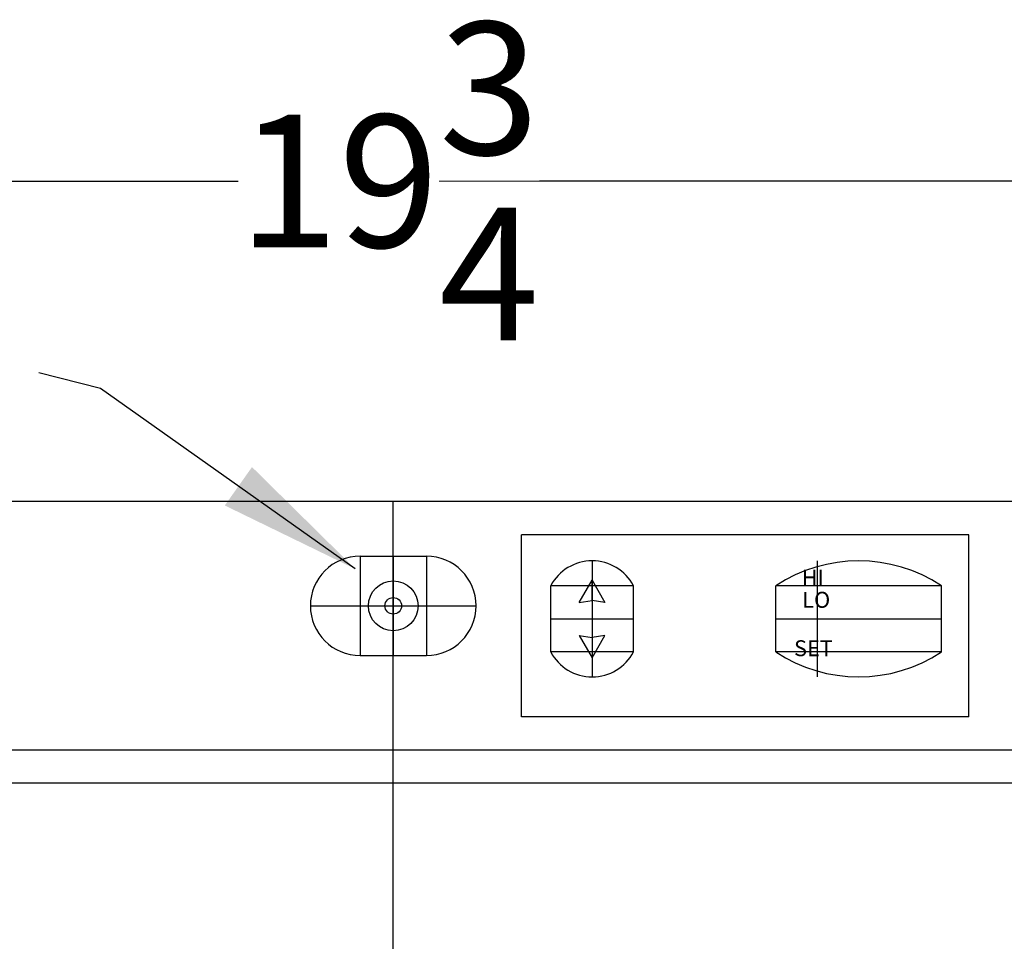
# Model space of a CAD drawing. Extents: x -72 to 31, y -41 to 46.
# Drawn here: x 10 to 18, y -6 to 1 of the extents above; entities that cross this region are included whole.
import ezdxf

# ---------------------------------------------------------------- set-up
doc = ezdxf.new("R2010")
doc.units = 0
doc.header["$MEASUREMENT"] = 0
doc.layers.get('Defpoints').update_dxf_attribs({"color": 150, "linetype": 'CONTINUOUS'})
doc.layers.add('AM_5', color=8, linetype='CONTINUOUS', lineweight=15)
doc.layers.add('OBJECT', color=7, linetype='CONTINUOUS')
doc.styles.get("Standard").update_dxf_attribs({"font": 'arial.ttf', "height": 1})
doc.dimstyles.new('Fraction-1&HTO12', dxfattribs={"dimscale": 6, "dimtxt": 0.18, "dimasz": 0.18, "dimexe": 0.125, "dimexo": 0.0625, "dimgap": 0.09, "dimtad": 0, "dimdec": 4, "dimzin": 3, "dimdsep": 46, "dimlunit": 5, "dimtxsty": 'Standard', "dimcen": 0.09, "dimdle": 0.125, "dimadec": 0, "dimazin": 0, "dimtfac": 1, "dimtdec": 4, "dimtofl": 0, "dimtmove": 2, "dimatfit": 3, "dimfxl": 0.125, "dimtolj": 1, "dimtzin": 0, "dimarcsym": 0})
doc.dimstyles.new('Fraction-1&HTO12$0', dxfattribs={"dimscale": 6, "dimtxt": 0.18, "dimasz": 0.18, "dimexe": 0.125, "dimexo": 0.0625, "dimgap": 0.09, "dimtad": 0, "dimdec": 4, "dimzin": 3, "dimdsep": 46, "dimlunit": 5, "dimtxsty": 'Standard', "dimcen": 0.09, "dimdle": 0.125, "dimadec": 0, "dimazin": 0, "dimtfac": 1, "dimtdec": 4, "dimtofl": 0, "dimtmove": 2, "dimatfit": 3, "dimfxl": 1, "dimtolj": 1, "dimtzin": 0, "dimarcsym": 0})

# ---------------------------------------------------------------- blocks, each defined once
blk = doc.blocks.new('*D11')
at = {"layer": 'AM_5', "color": 0, "lineweight": -2, "transparency": 16777216}
for p, q in [((3.1194, -2.5263), (3.1194, -0.0463)), ((22.8694, -2.5263), (22.8694, -0.0463)), ((3.8694, -0.1713), (11.8577, -0.1713)), ((22.1194, -0.1713), (14.1311, -0.1713))]:
    blk.add_line(p, q, dxfattribs=at)
at = {"layer": 'AM_5', "color": 0, "transparency": 16777216}
for points in [[(3.8694, -0.0463), (3.8694, -0.2963), (3.1194, -0.1713)], [(22.1194, -0.0463), (22.1194, -0.2963), (22.8694, -0.1713)]]:
    blk.add_solid(points, dxfattribs=at)
at = {"layer": 'Defpoints', "color": 0, "transparency": 16777216}
for p in [(3.1194, -0.1713), (3.1194, -2.5888), (22.8694, -2.5888)]:
    blk.add_point(p, dxfattribs=at)
at = {"layer": 'AM_5', "color": 0, "transparency": 16777216, "insert": (12.9944, -0.1713), "char_height": 1, "attachment_point": 5}
blk.add_mtext('\\A1;19{\\H1x;\\S3/4;}', dxfattribs=at)
blk = doc.blocks.new('LOCK 2 IN.')
at = {"layer": 'Defpoints'}
for p, q in [((-0.25, 0.375), (-0.25, -0.375)), ((0, 0.375), (0, -0.375)), ((0.25, 0.375), (0.25, -0.375)), ((-0.625, 0), (0.625, 0))]:
    blk.add_line(p, q, dxfattribs=at)
at = {"layer": 'OBJECT'}
for p, q in [((-0.25, 0.375), (0.25, 0.375)), ((-0.25, -0.375), (0.25, -0.375))]:
    blk.add_line(p, q, dxfattribs=at)
for radius in [0.1875, 0.0625]:
    blk.add_circle((0, 0), radius, dxfattribs=at)
for centre, start, end in [((-0.25, 0), 90, 270), ((0.25, 0), 270, 90)]:
    blk.add_arc(centre, 0.375, start, end, dxfattribs=at)

msp = doc.modelspace()

# ---------------------------------------------------------------- linework, layer by layer
at = {"layer": 'Defpoints'}
for p, q in [((13.0279, -34.5888), (13.0279, -2.5888)), ((14.5276, -3.0359), (14.5276, -3.9109)), ((16.2255, -3.0359), (16.2255, -3.9109)), ((14.5276, -3.3352), (14.5276, -3.1824)), ((14.8401, -3.2234), (14.2151, -3.2234)), ((17.163, -3.2234), (15.913, -3.2234)), ((14.2151, -3.4734), (14.8401, -3.4734)), ((15.913, -3.4734), (17.163, -3.4734)), ((14.5276, -3.6147), (14.5276, -3.7675)), ((14.8401, -3.7234), (14.2151, -3.7234)), ((17.163, -3.7234), (15.913, -3.7234))]:
    msp.add_line(p, q, dxfattribs=at)
at = {"layer": 'OBJECT'}
for p, q in [((22.8694, -2.5888), (3.1194, -2.5888)), ((17.3694, -2.8388), (13.9944, -2.8388)), ((13.9944, -4.2138), (13.9944, -2.8388)), ((17.3694, -4.2138), (17.3694, -2.8388)), ((14.2151, -3.7234), (14.2151, -3.2234)), ((14.8401, -3.7234), (14.8401, -3.2234)), ((15.913, -3.7234), (15.913, -3.2234)), ((17.163, -3.7234), (17.163, -3.2234)), ((14.4304, -3.3508), (14.5276, -3.3352)), ((14.6248, -3.3508), (14.5276, -3.3352)), ((14.4304, -3.5991), (14.5276, -3.6147)), ((14.6248, -3.5991), (14.5276, -3.6147)), ((17.3694, -4.2138), (13.9944, -4.2138)), ((22.8694, -4.4638), (3.1194, -4.4638)), ((22.8694, -4.7138), (3.1194, -4.7138))]:
    msp.add_line(p, q, dxfattribs=at)
at = {"layer": 'OBJECT', "ltscale": 0.5}
for p, q in [((14.4304, -3.3508), (14.5276, -3.1824)), ((14.5276, -3.1824), (14.6248, -3.3508)), ((14.4304, -3.5991), (14.5276, -3.7675)), ((14.5276, -3.7675), (14.6248, -3.5991))]:
    msp.add_line(p, q, dxfattribs=at)
at = {"layer": 'OBJECT'}
for centre, radius, start, end in [((14.5276, -3.39), 0.3542, 28.07249, 151.92751), ((16.538, -4.1713), 1.1354, 56.60151, 123.39849), ((14.5276, -3.5567), 0.3542, 208.07249, 331.92751), ((16.538, -2.7755), 1.1354, 236.60151, 303.39849)]:
    msp.add_arc(centre, radius, start, end, dxfattribs=at)

# ---------------------------------------------------------------- block references
msp.add_blockref('LOCK 2 IN.', (13.0279, -3.3752), dxfattribs=at)

# ---------------------------------------------------------------- texts
at = {"layer": 'OBJECT', "char_height": 0.12018, "attachment_point": 1}
for s, insert in [('HI', (16.1081, -3.1032)), ('LO', (16.1125, -3.2697)), ('SET', (16.0503, -3.6349))]:
    msp.add_mtext(s, dxfattribs=dict(at, insert=insert))

# ---------------------------------------------------------------- dimensions: what is measured, and where the dimension line sits
at = {"layer": 'AM_5'}
dim = msp.add_linear_dim(base=(3.1194, -0.1713), p1=(22.8694, -2.5888), p2=(3.1194, -2.5888), dimstyle='Fraction-1&HTO12$0', override={"dimscale": 1, "dimtxt": 0.75, "dimasz": 0.75, "dimdec": 3, "dimpost": '', "dimtdec": 3}, dxfattribs=at)
dim.commit()
dim.dimension.update_dxf_attribs({"geometry": '*D11', "text_midpoint": (12.9944, -0.1713)})

# ---------------------------------------------------------------- leaders
at = {"layer": 'OBJECT'}
msp.add_leader([(12.7417, -3.0971), (10.8196, -1.7369), (10.3558, -1.6176)], dimstyle='Fraction-1&HTO12', dxfattribs=at)

doc.saveas('drawing.dxf')
